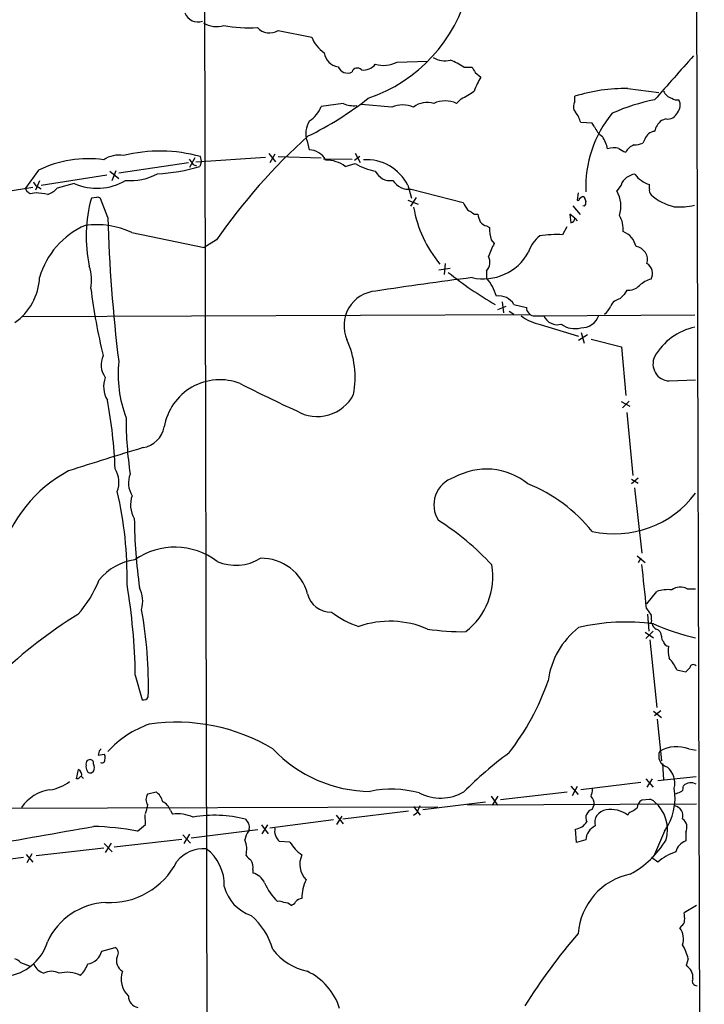
# Model space of a CAD drawing. Extents: x 2 to 1023, y 7 to 817.
# Drawn here: x 722 to 834, y 303 to 465 of the extents above; entities that cross this region are included whole.
import ezdxf

# ---------------------------------------------------------------- set-up
doc = ezdxf.new("R2010")
doc.units = 0
doc.header["$MEASUREMENT"] = 0
doc.layers.add('MAIN', color=5, linetype='CONTINUOUS')

msp = doc.modelspace()

# ---------------------------------------------------------------- linework, layer by layer
at = {"layer": 'MAIN'}
for p, q in [((831.342, 816.7793), (833.628, 18.3727)), ((751.586, 549.4867), (752.348, 249.5127)), ((763.8627, 462.8727), (769.366, 461.772)), ((783.336, 457.708), (788.3313, 457.8773)), ((794.258, 456.8613), (795.6127, 456.8613)), ((796.1207, 456.0147), (797.052, 455.2527)), ((821.0973, 453.39), (826.1773, 452.7127)), ((793.8347, 451.6967), (793.0727, 450.9347)), ((812.4613, 451.2733), (812.4613, 452.12)), ((774.5307, 450.9347), (770.89, 450.4267)), ((782.4893, 450.342), (777.494, 450.7653)), ((827.3627, 448.3947), (826.6007, 448.1407)), ((815.2553, 447.7173), (813.3927, 447.802)), ((815.6787, 447.1247), (815.2553, 447.7173)), ((768.604, 444.754), (768.9427, 443.3147)), ((823.8913, 445.0927), (823.5527, 444.4153)), ((750.2313, 442.0447), (749.3847, 440.436)), ((750.4007, 441.3673), (761.8307, 442.1293)), ((751.332, 441.452), (751.1627, 442.214)), ((762.3387, 442.722), (763.4393, 441.3673)), ((763.3547, 442.6373), (762.508, 441.198)), ((763.8627, 442.214), (770.89, 442.0447)), ((776.3933, 441.6213), (777.24, 442.2987)), ((776.478, 442.8067), (777.3247, 441.2827)), ((749.2153, 441.198), (737.7853, 439.5047)), ((749.9773, 440.944), (750.4853, 440.69)), ((751.332, 441.452), (751.078, 440.6053)), ((771.3133, 441.8753), (775.97, 441.7907)), ((774.8693, 440.6053), (776.478, 441.1133)), ((724.662, 440.0127), (722.5453, 437.0493)), ((735.838, 439.166), (725.0853, 437.4727)), ((736.346, 439.8433), (737.7853, 438.658)), ((736.6847, 438.3193), (737.362, 439.928)), ((712.3007, 435.4407), (723.7307, 437.2187)), ((724.8313, 438.2347), (724.154, 436.7107)), ((724.662, 437.2187), (725.0853, 436.9647)), ((730.504, 437.8113), (727.71, 437.0493)), ((785.114, 437.5573), (785.7067, 435.4407)), ((819.9967, 437.5573), (819.3193, 436.626)), ((824.6533, 436.9647), (824.6533, 437.642)), ((722.7993, 436.4567), (722.5453, 437.0493)), ((724.2387, 436.2873), (723.3073, 436.118)), ((734.1447, 435.5253), (733.298, 435.4407)), ((786.4687, 435.5253), (785.5373, 434.086)), ((785.622, 436.88), (794.1733, 434.6787)), ((812.9693, 436.2873), (812.8, 435.102)), ((813.2233, 435.356), (813.6467, 435.6947)), ((736.0073, 432.2233), (734.822, 435.356)), ((785.114, 435.102), (786.8073, 434.4247)), ((812.1227, 434.1707), (813.308, 432.7313)), ((813.9853, 434.086), (813.7313, 434.1707)), ((814.1547, 435.1867), (814.2393, 434.848)), ((796.036, 432.816), (796.544, 432.816)), ((812.4613, 432.1387), (811.6147, 432.816)), ((811.6147, 432.816), (811.784, 431.3767)), ((797.9833, 430.8687), (798.4913, 430.6147)), ((811.1067, 430.6993), (810.4293, 429.4293)), ((812.4613, 432.1387), (812.8, 431.7153)), ((739.902, 429.768), (751.7553, 427.3127)), ((753.7873, 428.5827), (751.7553, 427.3127)), ((798.7453, 428.5827), (799.2533, 427.99)), ((791.21, 424.688), (791.0407, 422.91)), ((790.194, 423.672), (792.0567, 423.926)), ((797.9833, 423.5027), (797.9833, 422.3173)), ((820.5047, 419.608), (819.8273, 418.9307)), ((820.928, 420.37), (820.5047, 419.608)), ((799.846, 417.1527), (801.2007, 417.7453)), ((800.5233, 418.4227), (800.7773, 416.6447)), ((802.4707, 417.9993), (804.5027, 417.4913)), ((805.0107, 416.306), (722.0373, 415.9673)), ((801.7087, 416.8987), (802.4707, 416.3907)), ((805.6033, 416.1367), (832.104, 416.306)), ((805.6033, 416.1367), (807.3813, 416.1367)), ((806.7887, 414.6973), (813.054, 412.8347)), ((814.4933, 413.004), (813.054, 412.0727)), ((813.4773, 413.4273), (813.9853, 411.6493)), ((815.086, 412.3267), (820.0813, 411.0567)), ((820.0813, 411.0567), (820.7587, 403.098)), ((827.8707, 405.4687), (832.1887, 405.638)), ((819.9967, 402.082), (821.436, 401.32)), ((821.3513, 402.1667), (820.2507, 401.066)), ((820.928, 400.304), (821.944, 389.9747)), ((822.7907, 389.5513), (821.69, 388.62)), ((821.69, 389.382), (822.7907, 388.7047)), ((822.198, 387.9427), (823.3833, 377.2747)), ((822.6213, 376.8513), (823.976, 375.7507)), ((823.214, 376.428), (822.7907, 375.666)), ((824.23, 368.9773), (825.8387, 371.0093)), ((830.834, 371.4327), (832.1887, 371.4327)), ((824.1453, 368.2153), (824.9073, 367.1147)), ((824.3147, 367.284), (824.5687, 364.49)), ((823.976, 364.3207), (825.3307, 363.3893)), ((825.246, 364.49), (824.0607, 363.3047)), ((824.738, 363.0507), (825.8387, 351.9593)), ((829.1407, 358.14), (830.58, 357.8013)), ((740.4947, 357.2933), (741.5953, 353.2293)), ((825.3307, 351.3667), (826.6007, 350.3507)), ((826.516, 351.4513), (825.5, 350.6047)), ((825.9233, 350.0967), (826.6007, 343.2387)), ((831.088, 345.186), (832.2733, 345.0167)), ((734.568, 344.8473), (734.3987, 344.17)), ((734.3987, 344.17), (735.4147, 344.3393)), ((732.9593, 343.408), (732.6207, 343.3233)), ((826.77, 342.8153), (826.9393, 340.106)), ((730.8427, 340.2753), (731.1813, 341.7993)), ((732.6207, 341.63), (732.7053, 341.376)), ((733.298, 341.2913), (733.6367, 341.5453)), ((826.008, 340.0213), (832.2733, 340.6987)), ((731.1813, 340.2753), (730.8427, 340.2753)), ((811.784, 339.09), (812.9693, 337.7353)), ((812.038, 337.566), (812.8847, 339.09)), ((823.214, 339.6827), (813.3927, 338.4973)), ((824.0607, 340.2753), (825.246, 338.9207)), ((825.0767, 340.2753), (824.23, 338.9207)), ((830.1567, 338.9207), (830.2413, 339.1747)), ((742.5267, 337.82), (743.8813, 338.1587)), ((798.7453, 337.4813), (799.7613, 335.9573)), ((799.846, 337.4813), (798.9147, 335.9573)), ((800.2693, 336.8887), (811.1913, 338.1587)), ((671.322, 335.3647), (790.0247, 335.7033)), ((786.0453, 335.788), (787.146, 334.3487)), ((787.5693, 335.28), (797.814, 336.55)), ((794.8507, 336.042), (832.358, 336.2113)), ((815.2553, 335.28), (815.594, 336.042)), ((824.6533, 336.8887), (823.3833, 336.804)), ((742.188, 332.8247), (742.1033, 334.4333)), ((746.252, 335.1107), (746.5907, 334.518)), ((773.3453, 334.3487), (774.5307, 332.9093)), ((774.2767, 334.1793), (773.43, 332.8247)), ((785.1987, 335.026), (774.446, 333.6713)), ((786.5533, 334.6873), (786.0453, 334.264)), ((821.3513, 334.772), (821.0973, 334.3487)), ((740.8333, 331.724), (742.188, 332.8247)), ((761.1533, 332.74), (762.254, 331.3007)), ((761.238, 331.3007), (762.1693, 332.74)), ((772.922, 333.5867), (762.508, 332.232)), ((748.284, 331.1313), (749.554, 329.7767)), ((749.3847, 331.216), (748.4533, 329.692)), ((749.6387, 330.6233), (760.5607, 331.978)), ((759.1213, 332.0627), (759.0367, 331.724)), ((812.7153, 329.8613), (812.546, 332.0627)), ((827.1087, 331.724), (825.5, 327.914)), ((830.58, 331.5547), (830.58, 330.1153)), ((735.4147, 329.692), (736.6847, 328.3373)), ((736.5153, 329.7767), (735.584, 328.2527)), ((748.1147, 330.3693), (737.0233, 329.0993)), ((765.81, 329.946), (764.1167, 330.0307)), ((814.2393, 330.2847), (812.7153, 329.8613)), ((722.63, 327.914), (723.7307, 326.644)), ((723.5613, 327.9987), (722.7147, 326.5593)), ((735.33, 328.93), (724.2387, 327.66)), ((722.2067, 327.406), (712.0467, 326.136)), ((826.008, 326.644), (824.992, 327.406)), ((759.714, 325.4587), (759.714, 324.866)), ((832.358, 319.532), (830.326, 318.3467)), ((829.9027, 316.23), (829.6487, 315.8913)), ((734.9913, 312.0813), (737.1927, 312.674)), ((721.6987, 310.2187), (723.3073, 309.626)), ((831.0033, 310.8113), (830.6647, 309.7107))]:
    msp.add_line(p, q, dxfattribs=at)
for centre, radius, start, end in [((770.5667, 475.6458), 25.1786, 288.592901, 346.214379), ((750.7607, 466.5588), 2.2854, 200.691021, 288.908247), ((753.7696, 467.4243), 3.8954, 237.397159, 287.989824), ((758.9141, 482.8864), 19.5681, 258.380039, 274.578136), ((762.4685, 465.1212), 2.6456, 221.138049, 301.801306), ((774.6274, 463.8983), 5.6748, 202.005209, 235.314106), ((774.065, 459.613), 2.6941, 188.130102, 261.869898), ((791.114, 461.2569), 3.3458, 236.404449, 286.365283), ((2627.8422, -1132.3674), 2399.4082, 138.4618753, 138.6910591), ((775.2066, 457.5475), 1.6371, 201.556396, 297.79538), ((776.8288, 455.8333), 0.8991, 42.272403, 162.790442), ((777.8662, 458.7958), 2.387, 261.02937, 323.300049), ((781.1365, 461.9636), 4.7904, 253.550387, 297.332109), ((788.2095, 448.2657), 10.5104, 54.866946, 68.528598), ((1007.5165, 583.4379), 246.8296, 210.85116, 211.080343), ((809.3002, 447.9472), 14.2614, 149.185826, 159.39256), ((820.9752, 424.2228), 29.1675, 89.760149, 106.971578), ((746.1571, 492.4332), 52.0075, 295.776676, 308.587614), ((788.1619, 463.5499), 13.1407, 295.57522, 306.353647), ((829.0389, 453.9994), 2.3398, 206.190524, 251.436509), ((829.1831, 453.0377), 1.5392, 234.714607, 281.095299), ((766.2962, 452.119), 4.8956, 303.908522, 339.776817), ((776.1816, 454.3415), 3.7857, 244.145652, 278.359765), ((784.2673, 445.887), 4.7967, 68.242953, 111.757047), ((788.2583, 447.5075), 3.5961, 72.372236, 127.980488), ((791.21, 447.048), 4.31, 64.393941, 115.606059), ((813.6418, 450.4385), 1.4458, 144.733655, 220.719928), ((831.415, 420.8228), 31.2691, 100.90404, 114.279979), ((827.7929, 450.6561), 1.8981, 318.994677, 27.321031), ((809.4974, 446.9126), 3.9955, 12.861661, 40.270462), ((833.3112, 437.2166), 19.087, 140.622245, 182.281684), ((827.6019, 450.1716), 1.7929, 262.333135, 334.887155), ((772.0997, 445.984), 3.7058, 146.004614, 199.384975), ((818.5531, 448.0882), 3.0316, 198.531172, 238.046304), ((828.6311, 445.6541), 3.2102, 129.232897, 167.248183), ((834.9475, 372.2206), 98.8113, 132.044152, 145.221764), ((812.3835, 442.4216), 5.5151, 11.106596, 34.130343), ((825.6968, 444.4595), 1.9133, 95.903676, 160.673916), ((818.8837, 440.0719), 3.5815, 77.514399, 107.69177), ((821.8076, 446.2422), 3.4305, 231.199339, 252.196217), ((823.2308, 441.5175), 2.8703, 112.913151, 149.460066), ((822.1291, 448.2772), 4.1159, 269.780056, 290.23524), ((737.743, 438.224), 4.2364, 79.055575, 124.72167), ((744.5431, 419.0602), 24.0815, 74.04493, 104.417159), ((768.9784, 440.3577), 2.9572, 25.29641, 90.691701), ((732.8175, 423.0838), 18.7909, 82.316076, 115.722449), ((742.9359, 467.3711), 27.9768, 272.457092, 286.919651), ((961.3165, 610.6946), 271.0711, 218.542738, 218.771917), ((771.8472, 436.6376), 4.9875, 52.704363, 92.242997), ((781.5167, 449.2862), 9.6013, 238.345624, 259.578849), ((778.277, 434.0219), 7.6969, 27.343401, 93.309197), ((739.6164, 447.9035), 9.612, 265.641983, 298.042858), ((782.2554, 441.0384), 2.7488, 205.770816, 278.436667), ((822.5577, 436.6232), 2.726, 95.789857, 159.961048), ((826.0079, 442.0445), 4.6062, 216.027008, 252.897454), ((725.2544, 438.6579), 1.5563, 202.381136, 247.627074), ((734.1999, 446.2347), 9.1985, 246.309776, 300.626515), ((785.2878, 439.9621), 3.1002, 211.99931, 276.18855), ((638.3706, 309.2758), 152.6538, 56.192749, 56.421911), ((722.8175, 417.7998), 18.542, 79.533055, 85.604115), ((725.0002, 439.4631), 3.629, 289.072031, 318.30641), ((734.3564, 434.9328), 0.6292, 42.268789, 109.661787), ((813.6041, 435.1441), 0.5522, 4.424169, 85.575831), ((814.8655, 434.1079), 5.1164, 342.413225, 29.483052), ((825.7624, 436.7022), 1.1397, 166.684351, 221.38597), ((830.7877, 442.7528), 8.9931, 229.164993, 256.689875), ((756.0104, 429.1592), 23.565, 164.540313, 191.987722), ((805.7744, 437.4061), 20.0353, 190.02993, 219.718171), ((1090.8618, 603.4359), 341.3254, 209.631333, 209.860516), ((812.9694, 435.2995), 0.2602, 229.379598, 12.545532), ((813.4778, 434.6785), 0.7801, 310.58138, 12.548723), ((829.4791, 445.688), 11.7115, 266.270439, 282.526897), ((964.7636, 729.4713), 341.282, 240.141042, 240.370231), ((800.6939, 433.4936), 4.2049, 189.27348, 207.59252), ((816.0535, 430.3498), 4.3016, 354.497222, 30.94868), ((737.5551, 418.8374), 13.2137, 113.51971, 164.34967), ((734.0815, 417.4354), 13.6371, 64.734541, 97.582622), ((973.4264, 438.3221), 237.4974, 181.471485, 187.168336), ((798.3219, 432.4773), 1.6439, 214.508882, 258.113137), ((811.6802, 432.151), 0.7812, 277.635354, 359.097837), ((804.295, 430.3083), 5.8118, 176.977938, 197.272336), ((810.4019, 424.7227), 5.8533, 129.180038, 161.80216), ((809.4549, 409.7988), 19.6547, 87.158339, 98.04563), ((819.1721, 426.7944), 3.3512, 11.840052, 69.690283), ((809.7336, 422.1157), 12.0143, 150.728988, 161.774372), ((822.1549, 425.3302), 2.1722, 342.803799, 82.138848), ((797.4496, 430.6546), 8.4545, 257.451419, 330.960799), ((796.3751, 424.942), 2.1582, 318.172229, 25.56413), ((725.9333, 421.9453), 7.3989, 349.712954, 18.26892), ((823.368, 423.0978), 1.8088, 328.324015, 61.539199), ((829.7471, 470.7862), 60.8771, 231.340853, 240.123999), ((715.1833, 422.9209), 9.6619, 305.305709, 356.921418), ((881.0222, -246.0444), 673.8808, 97.2814077, 98.6334086), ((791.6165, 416.9426), 8.3321, 16.822742, 40.170256), ((821.2513, 422.7928), 2.4443, 262.399316, 317.198394), ((826.2923, 417.3936), 4.952, 106.241322, 130.9813), ((826.6518, 432.1832), 94.1508, 187.052184, 193.867556), ((780.3536, 414.5177), 5.704, 94.916964, 203.513825), ((800.0402, 416.5705), 2.8194, 30.449677, 99.147267), ((815.0859, 419.1001), 3.491, 309.094018, 337.164754), ((820.1954, 416.8851), 2.0785, 100.201044, 155.552167), ((808.8658, 423.3466), 8.8952, 234.148509, 256.496325), ((806.0069, 417.589), 1.5074, 183.716225, 254.469175), ((809.5814, 417.0758), 2.3921, 203.114933, 286.480375), ((813.5583, 417.1245), 2.9399, 266.770873, 342.108021), ((812.3822, 417.4237), 3.3886, 231.223474, 287.34999), ((834.1183, 404.5861), 9.8951, 101.745544, 150.571056), ((761.5207, 406.0189), 14.9585, 349.40018, 24.583783), ((738.1846, 408.1031), 3.3064, 152.744438, 218.136398), ((758.1964, 406.6173), 20.5157, 174.212736, 200.426245), ((828.0118, 408.2486), 2.7835, 154.475237, 267.094319), ((739.503, 404.5396), 4.2041, 158.779415, 211.611431), ((754.3413, 396.4453), 9.2261, 68.771167, 170.718692), ((864.0635, 612.0988), 232.7835, 242.806468, 245.332446), ((770.2856, 406.3186), 6.6765, 239.635707, 332.804756), ((659.0762, 387.9672), 78.1783, 2.278483, 10.5909), ((804.8023, 399.6496), 65.8319, 180.167366, 188.227585), ((741.0545, 398.747), 4.2599, 279.596982, 348.988134), ((932.3383, -236.7012), 659.3878, 106.7990536, 107.9089864), ((740.2419, 370.746), 22.6597, 118.089205, 164.591396), ((733.6118, 388.8718), 4.2046, 338.780611, 31.605985), ((797.963, 380.3094), 10.7341, 50.734892, 119.671723), ((743.2987, 388.7823), 3.9268, 158.386629, 212.495364), ((794.0485, 385.1576), 4.6919, 107.350528, 212.905303), ((677.841, 373.351), 61.3099, 358.919342, 13.198878), ((795.2519, 364.8394), 25.6097, 38.639857, 68.214045), ((818.9181, 396.9471), 16.5274, 257.195795, 323.412572), ((743.9064, 385.1509), 4.2048, 158.781597, 211.605717), ((833.5832, 384.2029), 93.2664, 180.771369, 187.764784), ((767.6133, 346.803), 42.2861, 42.419547, 57.859681), ((746.9676, 366.8589), 11.3918, 52.693232, 125.144598), ((741.6857, 367.0981), 9.1651, 98.001024, 140.95093), ((756.9471, 382.9066), 7.6334, 246.243663, 301.927571), ((761.1147, 368.5987), 7.8304, 14.702111, 90.95639), ((787.6182, 373.3915), 11.3777, 307.832186, 9.79596), ((651.1315, 353.535), 173.6355, 4.849956, 7.238151), ((716.7592, 379.8713), 19.1349, 318.52859, 338.543943), ((639.8782, 355.6584), 100.6298, 0.930907, 9.458204), ((737.0474, 369.415), 4.6685, 342.947981, 27.934022), ((827.7436, 364.5892), 6.6967, 85.285597, 106.526085), ((829.7091, 369.172), 2.5251, 63.545556, 124.084658), ((772.4815, 371.5299), 3.9085, 193.97509, 271.492473), ((674.1123, 355.6652), 68.5261, 358.38784, 10.408947), ((768.2174, 306.0981), 71.4934, 121.279859, 134.365016), ((781.6684, 379.3872), 14.8641, 232.322993, 251.982055), ((824.6745, 366.141), 0.3816, 266.815173, 33.694232), ((823.4271, 366.5645), 1.5791, 352.29219, 20.390429), ((782.158, 350.5947), 15.5151, 66.553574, 109.14102), ((793.9679, 401.6688), 37.2688, 261.301106, 270.966741), ((821.2531, 354.5951), 13.3122, 128.017938, 172.372734), ((820.79, 332.2812), 33.7014, 82.256802, 103.270308), ((826.3325, 365.9858), 1.2936, 193.888001, 243.43693), ((841.5905, 403.0247), 40.7352, 246.474436, 256.655666), ((825.5153, 363.7631), 1.092, 353.701527, 77.373876), ((827.5865, 363.5465), 0.9905, 174.391856, 229.200438), ((827.7912, 362.8919), 0.8572, 186.37636, 269.652433), ((831.4459, 361.2183), 3.7499, 167.42512, 197.554556), ((821.0968, 354.2817), 8.9214, 25.624956, 40.598369), ((661.5562, 527.4775), 239.4975, 314.889638, 315.118804), ((831.8429, 358.4152), 0.589, 43.053037, 173.811268), ((770.3003, 369.1864), 39.8768, 321.767957, 341.240272), ((741.7874, 354.115), 0.9063, 257.762623, 335.371886), ((748.2392, 333.6549), 16.5228, 109.29075, 137.757381), ((747.2443, 319.0658), 30.5125, 58.875901, 98.411861), ((819.4123, 260.3417), 119.7487, 134.885409, 135.114591), ((779.1212, 360.3921), 22.1496, 223.355211, 269.513941), ((829.0855, 339.8624), 5.6877, 69.385947, 118.785241), ((734.6901, 343.804), 0.9009, 333.924158, 36.455225), ((840.984, 291.4038), 66.101, 126.544901, 134.982287), ((828.0314, 344.0429), 1.8669, 154.47675, 257.165262), ((733.383, 342.2228), 0.9657, 164.75633, 217.8703), ((733.3828, 342.7306), 0.9654, 142.127098, 195.246791), ((733.1372, 342.9085), 0.5302, 340.40651, 109.60367), ((732.6839, 342.138), 1.1221, 328.115856, 31.884144), ((735.0761, 343.3317), 0.43, 233.785553, 10.220234), ((825.1526, 339.5313), 3.649, 347.657509, 47.524469), ((730.8097, 340.9602), 0.9177, 343.44309, 66.113582), ((731.9016, 339.9784), 0.7791, 112.400936, 157.599064), ((731.3081, 339.9789), 0.7785, 22.378134, 67.605454), ((733.1288, 342.2235), 0.9474, 243.448472, 280.287538), ((725.518, 345.3858), 6.9617, 278.314468, 307.354824), ((819.2968, 337.2099), 9.5458, 324.921584, 9.292501), ((829.546, 338.7614), 0.6311, 287.263584, 14.619728), ((831.4314, 337.9089), 1.7374, 61.015543, 133.234489), ((727.4269, 331.832), 6.7261, 97.708577, 145.737469), ((743.8949, 336.8886), 1.6551, 145.754985, 214.242153), ((742.2863, 335.8865), 2.7761, 13.82751, 54.932571), ((782.415, 321.0177), 17.574, 74.955365, 101.426877), ((790.463, 344.7098), 7.5709, 242.5817, 300.083371), ((811.123, 338.8497), 4.221, 339.864971, 357.515164), ((814.0848, 336.2487), 1.5233, 352.201293, 48.907489), ((744.6385, 549.6307), 227.9507, 291.690305, 291.919497), ((403.7015, 419.9565), 349.0822, 345.847171, 346.07635), ((743.7572, 334.1893), 2.6595, 20.27061, 62.578399), ((1083.1752, 208.2723), 322.4365, 156.687987, 156.917156), ((819.5726, 339.1758), 4.7495, 291.99384, 309.934081), ((824.2725, 335.4069), 1.6561, 122.475173, 175.598376), ((824.7502, 335.9032), 0.9902, 40.782042, 95.615598), ((821.5959, 331.9797), 6.0107, 343.62068, 49.494962), ((828.4256, 334.2075), 1.7072, 344.664523, 77.262972), ((747.3342, 327.9321), 6.6277, 66.497195, 96.441004), ((753.4921, 314.6292), 19.6969, 75.184644, 100.279141), ((815.6448, 333.9254), 1.4095, 106.041994, 208.723354), ((817.8031, 333.1034), 2.1082, 97.133444, 194.636081), ((818.3764, 330.8117), 4.4625, 52.430077, 100.78592), ((-58.4746, 4797.1179), 4534.3553, 279.8314981, 280.0606797), ((732.9621, 291.7498), 40.7418, 78.860568, 89.051257), ((928.1236, 460.3445), 211.6803, 216.756654, 216.985815), ((758.3121, 332.4587), 0.9009, 333.924158, 36.455225), ((812.1438, 334.751), 2.7182, 278.508982, 326.431531), ((816.891, 330.1679), 2.6543, 115.141954, 177.477911), ((829.0958, 332.3715), 1.6941, 331.174686, 54.812639), ((761.4231, 329.8996), 3.0039, 142.60213, 172.634379), ((765.4835, 331.7364), 2.1858, 166.894569, 231.294341), ((754.5662, 328.7506), 4.1702, 346.042065, 21.584292), ((771.1271, 332.8835), 6.0746, 208.919018, 236.307317), ((814.4406, 337.9464), 15.0227, 298.118232, 329.335685), ((831.4469, 327.7142), 2.5528, 109.851755, 165.872305), ((751.7326, 323.1093), 5.7474, 86.394812, 140.968715), ((747.7539, 322.9638), 7.3095, 357.654846, 53.575494), ((970.7115, 538.9962), 299.354, 224.885409, 225.114592), ((771.0614, 326.2916), 3.6444, 155.043133, 223.883802), ((832.0609, 319.4909), 9.3704, 109.251725, 130.237651), ((736.3274, 332.2996), 12.2773, 266.924494, 333.015028), ((757.9076, 325.882), 1.8553, 346.811644, 33.203564), ((759.0788, 322.1142), 2.8242, 23.875767, 77.002038), ((823.7646, 314.1024), 10.8293, 101.958661, 175.457849), ((761.5296, 324.2598), 6.666, 193.844663, 251.912152), ((769.9048, 326.723), 8.9424, 202.802668, 226.75316), ((774.4792, 320.8227), 6.7227, 154.042128, 180.898329), ((736.1988, 308.9218), 11.1308, 92.729714, 155.116825), ((764.0744, 318.8549), 1.3865, 58.733619, 102.344134), ((764.7679, 318.3424), 1.6978, 44.479794, 89.119167), ((765.1759, 321.3511), 1.9886, 293.828505, 321.923362), ((767.9013, 319.3032), 1.4214, 95.814475, 144.694269), ((751.5496, 308.9639), 11.9518, 16.384617, 48.558192), ((825.9255, 317.4154), 4.498, 355.681504, 11.949474), ((829.3097, 317.1615), 1.1043, 302.481141, 355.595723), ((890.612, 248.7029), 102.0705, 139.523916, 147.791485), ((827.0228, 314.0644), 3.1989, 342.402787, 34.827238), ((718.5248, 315.8217), 7.894, 282.064088, 343.693895), ((822.5386, 308.6955), 8.7251, 14.033854, 30.297939), ((732.2776, 312.7194), 2.7877, 278.825387, 346.767836), ((736.6802, 311.7605), 1.0474, 324.347861, 60.706311), ((770.6832, 318.2151), 9.6622, 217.483772, 257.573331), ((719.8497, 308.3408), 2.6354, 45.444287, 69.623856), ((726.4102, 311.067), 2.7767, 205.308094, 251.054777), ((727.7671, 311.7986), 5.2677, 315.433008, 339.626507), ((739.3711, 310.4705), 1.9613, 159.729117, 239.577855), ((829.5003, 307.7527), 2.2781, 353.866455, 59.260539), ((726.7787, 306.2283), 2.551, 60.142571, 119.857429), ((729.3335, 303.651), 4.959, 63.837979, 105.015666), ((742.0188, 307.5305), 3.849, 161.067953, 227.004534), ((764.3247, 299.6533), 10.0795, 17.494243, 64.877509), ((832.3792, 307.1284), 0.7225, 148.18208, 275.042219), ((741.159, 304.6047), 1.7685, 176.414369, 262.167714)]:
    msp.add_arc(centre, radius, start, end, dxfattribs=at)

doc.saveas('drawing.dxf')
